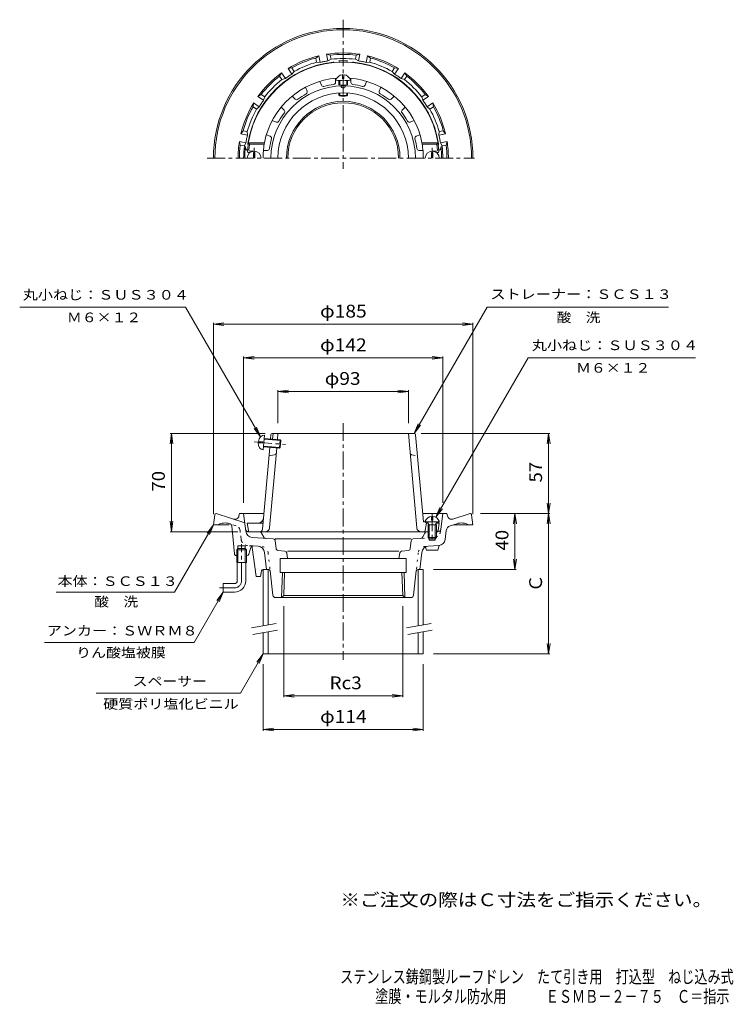
# Model space of a CAD drawing. Units: millimetres. Extents: x -269 to 240, y -347 to 355.
import ezdxf

# ---------------------------------------------------------------- set-up
doc = ezdxf.new("R2010")
doc.units = ezdxf.units.MM
doc.header["$LTSCALE"] = 3
for name, pattern in [('JWW_CENTER1', [6.773333, 4.233333, -0.846667, 0.846667, -0.846667]), ('JWW_DASHED1', [1.693333, 0.846667, -0.846667]), ('JWW_HOJO', [1.693333, -1.27, 0.423333]), ('JWW_PHANTOM2', [13.546667, 10.16, -0.846667, 0.423333, -0.846667, 0.423333, -0.846667])]:
    doc.linetypes.add(name, pattern=pattern)
for name, color, linetype in [('F-5ﾚｲﾔ', 7, 'Continuous'), ('その他', 7, 'Continuous'), ('仕上', 7, 'Continuous'), ('寸法', 7, 'Continuous'), ('建具', 7, 'Continuous'), ('通り芯', 7, 'Continuous')]:
    doc.layers.add(name, color=color, linetype=linetype)
doc.styles.add('ＭＳ ゴシック', font='txt', dxfattribs={"height": 1})

msp = doc.modelspace()

# ---------------------------------------------------------------- linework, layer by layer
at = {"layer": 'その他', "color": 7, "linetype": 'Continuous', "lineweight": 9}
for p, q in [((-131, 137.89), (-123.56, 138.87)), ((-131, 2.39), (-131, 138.79)), ((-131, 137.89), (54, 137.89)), ((-131, 137.89), (-123.56, 136.91)), ((54, 137.89), (46.56, 138.87)), ((54, 137.89), (46.56, 136.91)), ((54, 2.39), (54, 138.79)), ((-109.5, 113.89), (-102.06, 114.87)), ((-109.5, 10.39), (-109.5, 114.79)), ((-109.5, 113.89), (32.5, 113.89)), ((-109.5, 113.89), (-102.06, 112.91)), ((32.5, 113.89), (25.06, 114.87)), ((32.5, 113.89), (25.06, 112.91)), ((32.5, 10.39), (32.5, 114.79)), ((-85, 89.89), (-77.56, 90.87)), ((-85, 67.39), (-85, 90.79)), ((-85, 89.89), (8, 89.89)), ((-85, 89.89), (-77.56, 88.91)), ((8, 89.89), (0.56, 90.87)), ((8, 89.89), (0.56, 88.91)), ((8, 67.39), (8, 90.79)), ((-161, 59.89), (-161.98, 52.46)), ((-94.03, 59.89), (-161.9, 59.89)), ((-161, -10.11), (-161, 59.89)), ((-161, 59.89), (-160.02, 52.46)), ((17.13, 59.89), (108.9, 59.89)), ((108, 59.89), (107.02, 52.46)), ((108, 2.88), (108, 59.89)), ((108, 59.89), (108.98, 52.46)), ((108, 2.88), (107.02, 10.32)), ((108, 2.88), (108.98, 10.32)), ((59.46, 2.88), (84.9, 2.88)), ((59.46, 2.88), (108.9, 2.88)), ((84, 2.88), (83.02, -4.55)), ((84, -37.11), (84, 2.88)), ((84, 2.88), (84.98, -4.55)), ((108, 2.88), (107.02, -4.55)), ((108, -97.11), (108, 2.88)), ((108, 2.88), (108.98, -4.55)), ((-161, -10.11), (-161.98, -2.67)), ((-161, -10.11), (-160.02, -2.67)), ((-113.63, -10.11), (-161.9, -10.11)), ((84, -37.11), (83.02, -29.67)), ((84, -37.11), (84.98, -29.67)), ((26, -37.11), (84.9, -37.11)), ((-80.92, -63.13), (-80.92, -128.01)), ((3.92, -63.13), (3.92, -128.01)), ((108, -97.11), (107.02, -89.67)), ((108, -97.11), (108.98, -89.67)), ((26, -97.11), (108.9, -97.11)), ((-95.5, -104.61), (-95.5, -152.01)), ((18.5, -104.61), (18.5, -152.01)), ((-80.92, -127.11), (-73.48, -126.13)), ((3.92, -127.11), (-3.52, -126.13)), ((-80.92, -127.11), (3.92, -127.11)), ((-80.92, -127.11), (-73.48, -128.09)), ((3.92, -127.11), (-3.52, -128.09)), ((-95.5, -151.11), (-88.06, -150.13)), ((-95.5, -151.11), (18.5, -151.11)), ((-95.5, -151.11), (-88.06, -152.09)), ((18.5, -151.11), (11.06, -150.13)), ((18.5, -151.11), (11.06, -152.09))]:
    msp.add_line(p, q, dxfattribs=at)
at = {"layer": '仕上', "color": 6, "linetype": 'Continuous', "lineweight": 9}
for p, q in [((-54.08, 308.24), (-55.23, 311)), ((-44, 310.25), (-44, 313.23)), ((-41.5, 308.5), (-41.5, 311.62)), ((-41, 308.4), (-41, 311.58)), ((-39, 313.14), (-39, 315.76)), ((-39, 313.14), (-38, 313.14)), ((-38, 313.14), (-38, 315.76)), ((-36, 308.4), (-36, 311.58)), ((-35.5, 308.5), (-35.5, 311.62)), ((-33, 310.25), (-33, 313.23)), ((-22.92, 308.24), (-21.77, 311)), ((-64.25, 304.03), (-65.39, 306.79)), ((-41.5, 301.17), (-41.5, 302.65)), ((-41, 300.67), (-41, 302.68)), ((-40, 307.75), (-40, 308.27)), ((-37, 307.75), (-37, 308.27)), ((-36, 300.67), (-36, 302.68)), ((-35.5, 301.17), (-35.5, 302.65)), ((-12.75, 304.03), (-11.61, 306.79)), ((-72.8, 298.32), (-74.91, 300.43)), ((-41.5, 301.17), (-41, 300.67)), ((-35.5, 301.17), (-36, 300.67)), ((-4.2, 298.32), (-2.09, 300.43)), ((-80.57, 290.54), (-82.68, 292.65)), ((3.57, 290.54), (5.68, 292.65)), ((-86.29, 281.99), (-89.04, 283.14)), ((9.29, 281.99), (12.04, 283.14)), ((-106.11, 267.25), (-105.26, 266.25)), ((-94.68, 267.25), (-106.11, 267.25)), ((-94.68, 267.25), (-94.78, 266.25)), ((-90.5, 271.83), (-93.25, 272.97)), ((13.49, 271.83), (16.25, 272.97)), ((17.68, 267.25), (29.11, 267.25)), ((17.68, 267.25), (17.78, 266.25)), ((29.11, 267.25), (28.26, 266.25)), ((-105, 260.25), (-105.81, 260.25)), ((-94.78, 266.25), (-105.26, 266.25)), ((-102, 261.25), (-104.73, 261.25)), ((-92.5, 261.75), (-95.49, 261.75)), ((15.5, 261.75), (18.4, 261.75)), ((17.78, 266.25), (28.26, 266.25)), ((25, 261.25), (27.73, 261.25)), ((28, 260.25), (28.81, 260.25)), ((-95.64, 48.2), (-94.69, 58.66)), ((-94.89, 56.42), (-83.44, 55.38)), ((-90.37, 56.01), (-90.1, 58.98)), ((-89.11, 59.89), (-38.5, 59.89)), ((-88.51, 59.89), (-88.87, 55.87)), ((-85.39, 55.56), (-85, 59.89)), ((12.11, 59.89), (-38.5, 59.89)), ((14.02, -7.37), (8, 59.89)), ((13.1, 58.98), (18.66, -3.11)), ((-99.08, 53.29), (-96.21, 53.03)), ((-98.99, 54.28), (-96.12, 54.02)), ((-96.21, 53.03), (-96.12, 54.02)), ((-96.12, -8.28), (-90.9, 50.03)), ((-95.44, 50.45), (-83.98, 49.4)), ((-95.39, 50.94), (-83.44, 49.86)), ((-94.94, 55.92), (-82.99, 54.84)), ((-91.02, -7.37), (-85.92, 49.58)), ((-83.98, 49.4), (-83.44, 55.38)), ((-83.98, 49.4), (-83.44, 49.86)), ((-83.44, 55.38), (-82.99, 54.84)), ((-83.44, 49.86), (-82.99, 54.84)), ((-87.45, 44.68), (-91.45, 43.89)), ((-95.75, -4.11), (-107, -4.11)), ((-106.14, -9.27), (-107, -4.11)), ((18.66, -3.11), (29, -3.11)), ((19.75, -10.11), (21, -4.11)), ((21, -4.11), (20, -3.11)), ((21, -4.11), (22.31, -4.11)), ((27.69, -4.11), (30, -4.11)), ((30, -4.11), (29, -3.11)), ((29.14, -9.27), (30, -4.11)), ((-105.15, -10.11), (22, -10.11)), ((28.15, -10.11), (28, -10.11))]:
    msp.add_line(p, q, dxfattribs=at)
at = {"layer": '仕上', "color": 4, "linetype": 'Continuous', "lineweight": 9}
for p, q in [((-101.5, 260.16), (-102.5, 260.16)), ((-102.5, 260.16), (-102.5, 256.25)), ((-101.5, 260.16), (-101.5, 256.25)), ((24.5, 260.16), (25.5, 260.16)), ((24.5, 260.16), (24.5, 256.25)), ((25.5, 260.16), (25.5, 256.25)), ((24.52, 0.87), (24.52, -1.84)), ((25.48, 0.87), (25.48, -1.84)), ((20, -2.61), (20, -3.11)), ((20, -3.11), (30, -3.11)), ((22.87, -5.11), (21.82, -3.23)), ((22, -5.11), (22.44, -4.34)), ((22, -5.11), (28, -5.11)), ((22, -5.11), (22, -14.24)), ((22.87, -5.11), (22.87, -15.11)), ((25.48, -1.84), (24.52, -1.84)), ((27.13, -5.11), (28.18, -3.23)), ((27.13, -5.11), (27.13, -15.11)), ((28, -5.11), (27.56, -4.34)), ((28, -5.11), (28, -14.24)), ((30, -2.61), (30, -3.11)), ((22.87, -15.11), (22, -14.24)), ((22, -14.24), (28, -14.24)), ((22.87, -15.11), (27.13, -15.11)), ((27.13, -15.11), (28, -14.24))]:
    msp.add_line(p, q, dxfattribs=at)
at = {"layer": '仕上', "color": 4, "linetype": 'JWW_CENTER1', "lineweight": 9}
for p, q in [((-102, 263.65), (-102, 256.25)), ((25, 263.65), (25, 256.25)), ((25, 2.94), (25, -16.67))]:
    msp.add_line(p, q, dxfattribs=at)
at = {"layer": '仕上', "color": 6, "linetype": 'JWW_CENTER1', "lineweight": 9}
msp.add_line((-102.03, 54.06), (-79.57, 52.02), dxfattribs=at)
at = {"layer": '仕上', "color": 6, "linetype": 'JWW_DASHED1', "lineweight": 9}
msp.add_line((10.45, 44.68), (14.45, 43.89), dxfattribs=at)
at = {"layer": '仕上', "color": 6, "linetype": 'Continuous', "lineweight": 9}
for centre, radius, start, end in [((-38.5, 256.25), 68.5, 4.24799, 175.75201), ((-38.5, 256.25), 57.25, 94.50928, 168.92233), ((-45.5, 310.25), 1.5, 277.38527, 0), ((-38.5, 310.43), 5.35, 95.36397, 164.22838), ((-38.5, 344.75), 33.27, 261.09943, 278.90057), ((-38.5, 310.43), 5.35, 15.77162, 84.63603), ((-38.5, 256.25), 57.25, 11.07767, 85.49072), ((-31.5, 310.25), 1.5, 180.00012, 262.61461), ((-38.5, 256.25), 51.52, 0, 180), ((-38.5, 256.25), 46.5, 0, 180), ((-38.5, 256.25), 52.95, 119.88596, 127.61404), ((-65.63, 303.46), 1.5, 299.88527, 22.5), ((-52.7, 308.82), 1.5, 202.50012, 285.11461), ((-38.5, 256.25), 52.95, 97.38596, 105.11404), ((-38.5, 322.69), 14.51, 258.06526, 281.93474), ((-38.5, 307.77), 1.5, 180.83414, 359.16586), ((-38.5, 256.25), 52.95, 74.88596, 82.61404), ((-24.3, 308.82), 1.5, 254.88527, 337.5), ((-11.37, 303.46), 1.5, 157.50012, 240.11461), ((-38.5, 256.25), 52.95, 52.38596, 60.11404), ((-71.73, 299.38), 1.5, 225.00012, 307.61461), ((-38.5, 315.36), 14.51, 258.06526, 281.93474), ((-38.5, 315.36), 14.9, 260.34387, 279.65613), ((-5.27, 299.38), 1.5, 232.38527, 315), ((-38.5, 256.25), 52.95, 142.38596, 150.11404), ((-81.63, 289.48), 1.5, 322.38527, 45), ((4.63, 289.48), 1.5, 135.00012, 217.61461), ((-38.5, 256.25), 52.95, 29.88596, 37.61404), ((-85.71, 283.38), 1.5, 247.50012, 330.11461), ((8.71, 283.38), 1.5, 209.88527, 292.5), ((-38.5, 256.25), 52.95, 164.88596, 172.61404), ((-91.07, 270.45), 1.5, 344.88527, 67.5), ((14.07, 270.45), 1.5, 112.50012, 195.11461), ((-38.5, 256.25), 52.95, 7.38596, 15.11404), ((-105.81, 261.25), 1, 175.75238, 270), ((-104.73, 262.25), 1, 174.8239, 270), ((-38.5, 256.25), 67.5, 171.48038, 174.82349), ((-38.5, 256.25), 57.16, 169.92453, 180), ((-92.5, 263.25), 1.5, 270.00012, 352.61461), ((15.5, 263.25), 1.5, 187.38527, 270), ((-38.5, 256.25), 57.16, 0, 10.07547), ((27.73, 262.25), 1, 270, 5.1761), ((-38.5, 256.25), 67.5, 5.17651, 8.51962), ((28.81, 261.25), 1, 270, 4.24762), ((-89.11, 58.89), 1, 90, 174.88318), ((12.11, 58.89), 1, 5.11682, 90), ((-87.74, 46.15), 1.5, 281.07399, 354.88358), ((-99.41, -0.11), 4, 270, 354.88351), ((-105.15, -9.11), 1, 189.46167, 270), ((-98.12, -8.11), 2, 270, 354.88403), ((-94.01, -7.11), 3, 270, 354.88374), ((17.01, -7.11), 3, 185.11624, 270), ((28.15, -9.11), 1, 270, 350.53833)]:
    msp.add_arc(centre, radius, start, end, dxfattribs=at)
at = {"layer": '仕上', "color": 4, "linetype": 'Continuous', "lineweight": 9}
for centre, radius, start, end in [((-102, 256.25), 5, 0, 180), ((25, 256.25), 5, 0, 180), ((25, -4.43), 5.32, 95.16376, 159.98405), ((25, -4.43), 5.32, 20.01595, 84.83395), ((21.6, -3.36), 0.25, 29.32918, 90), ((28.4, -3.36), 0.25, 90, 150.67082)]:
    msp.add_arc(centre, radius, start, end, dxfattribs=at)
at = {"layer": '仕上', "color": 6, "linetype": 'JWW_DASHED1', "lineweight": 9}
msp.add_arc((10.74, 46.15), 1.5, 185.11642, 258.92732, dxfattribs=at)
at = {"layer": '仕上', "color": 6, "linetype": 'Continuous', "lineweight": 9}
for start_param, end_param in [(0, 1.475408), (1.666184, 3.141593)]:
    msp.add_ellipse((-95.16, 53.43), major_axis=(0.48, 5.23), ratio=0.7428, start_param=start_param, end_param=end_param, dxfattribs=at)
at = {"layer": '寸法', "color": 7, "linetype": 'Continuous', "lineweight": 9}
for p, q in [((-150.86, 149.89), (-269.21, 149.89)), ((-97.49, 57.47), (-150.86, 149.89)), ((12.11, 59.89), (64.07, 149.89)), ((64.07, 149.89), (193.39, 149.89)), ((27.66, 0.18), (93.31, 113.89)), ((93.31, 113.89), (212.77, 113.89)), ((-97.49, 57.47), (-102.06, 63.42)), ((-97.49, 57.47), (-100.36, 64.4)), ((12.11, 59.89), (14.98, 66.82)), ((12.11, 59.89), (16.67, 65.84)), ((27.66, 0.18), (30.53, 7.11)), ((27.66, 0.18), (32.23, 6.13)), ((-131, -5.11), (-158.71, -53.11)), ((-131, -5.11), (-135.57, -11.06)), ((-131, -5.11), (-133.87, -12.04)), ((-158.71, -53.11), (-243.22, -53.11)), ((-124, -53.11), (-144.78, -89.11)), ((-124, -53.11), (-128.57, -59.06)), ((-124, -53.11), (-126.87, -60.04)), ((-144.78, -89.11), (-251.6, -89.11)), ((-95.5, -97.11), (-111.67, -125.11)), ((-95.5, -97.11), (-100.07, -103.06)), ((-95.5, -97.11), (-98.37, -104.04)), ((-111.67, -125.11), (-214.69, -125.11))]:
    msp.add_line(p, q, dxfattribs=at)
at = {"layer": '建具', "color": 4, "linetype": 'Continuous', "lineweight": 9}
for p, q in [((-95.5, -77.08), (-95.5, -37.11)), ((-92, -76.46), (-92, -37.11)), ((15, -77.08), (15, -37.11)), ((16.24, -37.11), (18.5, -37.11)), ((18.5, -76.46), (18.5, -37.11)), ((-95.5, -97.11), (-95.5, -82.16)), ((-92, -97.11), (-92, -81.54)), ((15, -97.11), (15, -82.16)), ((18.5, -97.11), (18.5, -81.54)), ((-95.5, -97.11), (18.5, -97.11))]:
    msp.add_line(p, q, dxfattribs=at)
at = {"layer": '建具', "color": 7, "linetype": 'Continuous', "lineweight": 9}
for p, q in [((-86.33, -75.46), (-103.82, -78.55)), ((24.17, -75.46), (6.68, -78.55)), ((-85.46, -80.38), (-102.96, -83.47)), ((25.04, -80.38), (7.54, -83.47))]:
    msp.add_line(p, q, dxfattribs=at)
at = {"layer": '通り芯', "color": 3, "linetype": 'JWW_CENTER1', "lineweight": 9}
for p, q in [((-38.5, 354.95), (-38.5, 248.69)), ((-135.43, 256.25), (55.05, 256.25)), ((-38.5, 67.4), (-38.5, -101.53))]:
    msp.add_line(p, q, dxfattribs=at)
at = {"layer": '通り芯', "color": 3, "linetype": 'Continuous', "lineweight": 9}
for p, q in [((-47.75, 329.67), (-50.42, 330.29)), ((-49.49, 325.57), (-50.42, 330.29)), ((-29.25, 329.67), (-26.58, 330.29)), ((-27.51, 325.57), (-26.58, 330.29)), ((-58.05, 327.62), (-55.82, 329.22)), ((-57.46, 324.67), (-58.05, 327.62)), ((-57.46, 324.67), (-54.88, 324.5)), ((-54.88, 324.5), (-55.82, 329.22)), ((-47.16, 326.72), (-49.49, 325.57)), ((-47.16, 326.72), (-47.75, 329.67)), ((-29.84, 326.72), (-29.25, 329.67)), ((-29.84, 326.72), (-27.51, 325.57)), ((-22.12, 324.5), (-21.18, 329.22)), ((-19.54, 324.67), (-22.12, 324.5)), ((-18.95, 327.62), (-21.18, 329.22)), ((-19.54, 324.67), (-18.95, 327.62)), ((-83.87, 314.7), (-82.43, 317.04)), ((-79.75, 313.04), (-82.43, 317.04)), ((-75.14, 320.54), (-77.85, 320.09)), ((-75.18, 316.09), (-77.85, 320.09)), ((-73.47, 318.04), (-75.18, 316.09)), ((-73.47, 318.04), (-75.14, 320.54)), ((-3.53, 318.04), (-1.86, 320.54)), ((-3.53, 318.04), (-1.82, 316.09)), ((-1.86, 320.54), (0.85, 320.09)), ((-1.82, 316.09), (0.85, 320.09)), ((2.75, 313.04), (5.43, 317.04)), ((6.87, 314.7), (5.43, 317.04)), ((-82.2, 312.2), (-83.87, 314.7)), ((-82.2, 312.2), (-79.75, 313.04)), ((5.2, 312.2), (2.75, 313.04)), ((5.2, 312.2), (6.87, 314.7)), ((-102.79, 292.89), (-102.35, 295.6)), ((-98.34, 292.93), (-102.35, 295.6)), ((-96.96, 301.62), (-99.29, 300.17)), ((-95.29, 297.5), (-99.29, 300.17)), ((-94.46, 299.95), (-96.96, 301.62)), ((-94.46, 299.95), (-95.29, 297.5)), ((17.46, 299.95), (19.96, 301.62)), ((17.46, 299.95), (18.29, 297.5)), ((18.29, 297.5), (22.29, 300.17)), ((19.96, 301.62), (22.29, 300.17)), ((21.34, 292.93), (25.35, 295.6)), ((25.79, 292.89), (25.35, 295.6)), ((-100.29, 291.22), (-102.79, 292.89)), ((-100.29, 291.22), (-98.34, 292.93)), ((23.29, 291.22), (21.34, 292.93)), ((23.29, 291.22), (25.79, 292.89)), ((-109.87, 275.8), (-111.47, 273.57)), ((-106.92, 275.21), (-109.87, 275.8)), ((-106.92, 275.21), (-106.75, 272.63)), ((29.92, 275.21), (29.75, 272.63)), ((29.92, 275.21), (32.87, 275.8)), ((32.87, 275.8), (34.47, 273.57)), ((-111.92, 265.5), (-112.55, 268.17)), ((-107.82, 267.23), (-112.55, 268.17)), ((-106.75, 272.63), (-111.47, 273.57)), ((-108.97, 264.91), (-107.82, 267.23)), ((29.75, 272.63), (34.47, 273.57)), ((30.82, 267.23), (35.55, 268.17)), ((31.97, 264.91), (30.82, 267.23)), ((34.92, 265.5), (35.55, 268.17)), ((-108.97, 264.91), (-111.92, 265.5)), ((31.97, 264.91), (34.92, 265.5)), ((-130.11, 2.02), (-131, -5.11)), ((-129.12, 2.89), (-129, 2.89)), ((-108.69, -3.71), (-129, 2.89)), ((-112.84, 1.17), (-112.5, 2.89)), ((-112.5, 2.89), (-95.12, 2.89)), ((-107.94, -9.8), (-109.5, 2.89)), ((18.12, 2.89), (35.5, 2.89)), ((31.12, -8.35), (32.5, 2.89)), ((35.84, 1.17), (35.5, 2.89)), ((39.71, -1.1), (51.96, 2.88)), ((53.11, 2.02), (54, -5.11)), ((-119.71, -5.11), (-131, -5.11)), ((-119.06, -4.54), (-119.51, -4.4)), ((-118.03, -5.82), (-116.13, -25.75)), ((42.51, -4.4), (37.77, -5.93)), ((40.32, -5.11), (54, -5.11)), ((19.67, -11.16), (18.31, -13.77)), ((21.11, -10.11), (22, -10.11)), ((28, -10.11), (29.13, -10.11)), ((34.26, -15.58), (35.04, -9.25)), ((-113.55, -20.11), (-108.45, -20.11)), ((-113.55, -27.11), (-113.55, -20.11)), ((-108.45, -27.11), (-108.45, -20.11)), ((-88.35, -15.23), (-103.33, -14.18)), ((-102.8, -20.23), (-99.21, -20.48)), ((-86.97, -15.23), (9.97, -15.23)), ((-86.35, -22.08), (-86.97, -16.56)), ((9.35, -22.08), (9.97, -16.56)), ((11.35, -15.23), (16.98, -14.83)), ((22.21, -20.48), (29.65, -19.96)), ((22.87, -15.11), (22.87, -16.11)), ((22.87, -16.11), (27.13, -16.11)), ((27.13, -15.11), (27.13, -16.11)), ((29, -23.29), (30, -19.93)), ((-114.45, -27.11), (-114.69, -27.11)), ((-113.55, -22.11), (-114.45, -23.01)), ((-114.45, -23.01), (-107.55, -23.01)), ((-114.45, -27.11), (-114.45, -23.01)), ((-108.45, -22.11), (-113.55, -22.11)), ((-108.45, -22.11), (-107.55, -23.01)), ((-107.55, -23.01), (-107.55, -27.11)), ((-107.12, -27.11), (-107.55, -27.11)), ((-104.34, -21.3), (-105.68, -26.04)), ((-100.5, -42.11), (-103.33, -21.39)), ((-94.59, -24.92), (-93.24, -37.11)), ((-80.13, -23.98), (-85.02, -23.41)), ((-78.81, -25.23), (-78.17, -29.11)), ((1.17, -23.98), (-78.17, -23.98)), ((1.81, -25.23), (1.17, -29.11)), ((8.02, -23.41), (3.13, -23.98)), ((17.59, -24.92), (16.24, -37.11)), ((20.17, -21.08), (21, -23.29)), ((21, -23.29), (29, -23.29)), ((-83.5, -29.11), (6.5, -29.11)), ((-83.5, -29.11), (-83.5, -39.11)), ((6.5, -29.11), (6.5, -39.11)), ((-100.5, -42.11), (-97.5, -42.11)), ((-96.66, -37.91), (-97.5, -42.11)), ((-95.68, -37.11), (-91.62, -37.11)), ((-90.62, -38), (-88.7, -55.33)), ((-83.5, -39.11), (6.5, -39.11)), ((-82.44, -57.11), (-81.88, -39.11)), ((-80.92, -55.63), (-80.4, -39.11)), ((3.92, -55.63), (3.4, -39.11)), ((5.44, -57.11), (4.88, -39.11)), ((13.62, -38), (11.7, -55.33)), ((14.62, -37.11), (16.24, -37.11)), ((-82.44, -57.11), (-80.92, -55.63)), ((-80.92, -55.63), (3.92, -55.63)), ((5.44, -57.11), (3.92, -55.63)), ((9.71, -57.11), (-86.63, -57.11))]:
    msp.add_line(p, q, dxfattribs=at)
at = {"layer": '通り芯', "color": 3, "linetype": 'JWW_DASHED1', "lineweight": 9}
for p, q in [((-114.77, -5.93), (-119.51, -4.4)), ((-111.26, -15.58), (-112.04, -9.25)), ((30.94, -9.8), (31.12, -8.35)), ((-102.8, -20.23), (-106.65, -19.96)), ((16.98, -14.82), (26.33, -14.17))]:
    msp.add_line(p, q, dxfattribs=at)
at = {"layer": '通り芯', "color": 3, "linetype": 'JWW_PHANTOM2', "lineweight": 9}
for p, q in [((-98.11, -10.11), (-106.13, -10.11)), ((-96.68, -11.17), (-95.2, -14.05))]:
    msp.add_line(p, q, dxfattribs=at)
at = {"layer": '通り芯', "color": 4, "linetype": 'JWW_CENTER1', "lineweight": 9}
for p, q in [((-111, -45.11), (-111, -19.07)), ((-126.78, -50.11), (-116, -50.11))]:
    msp.add_line(p, q, dxfattribs=at)
at = {"layer": '通り芯', "color": 3, "linetype": 'JWW_HOJO', "lineweight": 9}
for p, q in [((-99.21, -20.48), (-96.68, -20.66)), ((19.68, -20.66), (22.21, -20.48)), ((-92.05, -25.1), (-90.62, -38)), ((15.05, -25.1), (13.62, -38))]:
    msp.add_line(p, q, dxfattribs=at)
at = {"layer": '通り芯', "color": 4, "linetype": 'Continuous', "lineweight": 9}
for p, q in [((-113.55, -22.11), (-114.45, -23.01)), ((-114.45, -23.01), (-107.55, -23.01)), ((-114.45, -32.11), (-114.45, -23.01)), ((-108.45, -22.11), (-113.55, -22.11)), ((-113.55, -32.11), (-113.55, -22.11)), ((-108.45, -22.11), (-107.55, -23.01)), ((-108.45, -22.11), (-108.45, -32.11)), ((-107.55, -23.01), (-107.55, -32.11)), ((-114.45, -32.11), (-107.55, -32.11)), ((-114, -45.11), (-114, -32.11)), ((-108, -45.11), (-108, -32.11)), ((-116, -47.11), (-124, -47.11)), ((-124, -53.11), (-124, -47.11)), ((-116, -53.11), (-124, -53.11))]:
    msp.add_line(p, q, dxfattribs=at)
at = {"layer": '通り芯', "color": 3, "linetype": 'Continuous', "lineweight": 9}
for centre, radius, start, end in [((-38.5, 256.25), 92.5, 0, 180), ((-38.5, 256.25), 91.5, 0, 180), ((-38.5, 256.25), 75, 80.8513, 99.14867), ((-38.5, 256.25), 74, 82.8183, 97.18169), ((-38.5, 256.25), 68.73, 96.07076, 171.31079), ((-38.5, 256.25), 75, 103.3513, 121.64867), ((-38.5, 256.25), 74, 105.3183, 119.68169), ((-38.5, 256.25), 71, 105.49049, 119.50943), ((-38.5, 256.25), 70.19, 101.24998, 103.49536), ((-38.5, 256.25), 70.19, 99.00459, 101.24998), ((-38.5, 256.25), 71, 82.99051, 97.00945), ((-45.5, 321.6), 3, 73.09863, 95.13419), ((-38.5, 243.75), 81.87, 90, 92.21597), ((-44.91, 322.56), 4.42, 28.94321, 42.62891), ((-38.5, 243.75), 81.87, 87.78403, 90), ((-32.09, 322.56), 4.42, 137.37109, 151.05669), ((-31.5, 321.6), 3, 84.86581, 106.90137), ((-38.5, 256.25), 68.73, 8.62746, 83.92924), ((-38.5, 256.25), 70.19, 78.75, 80.99538), ((-38.5, 256.25), 70.19, 76.50459, 78.74998), ((-38.5, 256.25), 75, 58.3513, 76.64867), ((-38.5, 256.25), 71, 60.49051, 74.50945), ((-38.5, 256.25), 74, 60.3183, 74.68169), ((-38.5, 256.25), 75, 125.8513, 144.14867), ((-38.5, 256.25), 70.19, 121.50459, 123.74998), ((-38.5, 256.25), 70.19, 56.25, 58.49538), ((-38.5, 256.25), 75, 35.8513, 54.14867), ((-38.5, 256.25), 74, 127.81828, 142.18169), ((-38.5, 256.25), 71, 127.99051, 142.00945), ((-38.5, 256.25), 70.19, 123.75, 125.99538), ((-38.5, 256.25), 70.19, 54.00459, 56.24998), ((-38.5, 256.25), 71, 37.99051, 52.00945), ((-38.5, 256.25), 74, 37.8183, 52.18169), ((-38.5, 256.25), 75, 148.3513, 166.64867), ((-38.5, 256.25), 70.19, 146.25, 148.49538), ((-38.5, 256.25), 70.19, 144.00459, 146.24998), ((-38.5, 256.25), 40.5, 0, 180), ((-38.5, 256.25), 39.5, 0, 180), ((-38.5, 256.25), 70.19, 33.75, 35.99538), ((-38.5, 256.25), 70.19, 31.50459, 33.74998), ((-38.5, 256.25), 75, 13.3513, 31.64867), ((-38.5, 256.25), 74, 150.3183, 164.68169), ((-38.5, 256.25), 71, 150.49051, 164.50945), ((-38.5, 256.25), 71, 15.49051, 29.50945), ((-38.5, 256.25), 74, 15.3183, 29.68169), ((-38.5, 256.25), 75, 170.8513, 180), ((-38.5, 256.25), 70.19, 168.75, 170.99538), ((-38.5, 256.25), 70.19, 166.50459, 168.74998), ((-38.5, 256.25), 70.19, 11.25, 13.49538), ((-38.5, 256.25), 70.19, 9.00459, 11.24998), ((-38.5, 256.25), 75, 0, 9.14867), ((-38.5, 256.25), 74, 172.8183, 180), ((-38.5, 256.25), 71, 172.99051, 180), ((-26, 256.25), 82.69, 174.2384, 180), ((-105.29, 264.25), 3, 174.23843, 240.00945), ((-103.47, 266.25), 3, 172.65501, 194.429), ((26.47, 266.25), 3, 345.57211, 7.34497), ((28.29, 264.25), 3, 299.99051, 5.76157), ((-51, 256.25), 82.69, 0, 5.7616), ((-38.5, 256.25), 71, 0, 7.00945), ((-38.5, 256.25), 74, 0, 7.18169), ((-129.12, 1.89), 1, 90, 172.87463), ((-115.78, 1.75), 3, 251.99986, 348.76921), ((38.78, 1.75), 3, 191.23079, 288.00014), ((52.12, 1.89), 1, 7.12537, 98.84326), ((-122.91, -14.86), 11, 72.00005, 117.56882), ((-119.53, -5.97), 1.5, 5.46072, 71.99918), ((39.01, -9.74), 4, 107.99991, 173.00011), ((45.91, -14.86), 11, 62.43118, 107.99995), ((-102.98, -9.19), 5, 186.99902, 266.00024), ((16.87, -13.33), 1.5, 274.00117, 342.67337), ((21.11, -11.61), 1.5, 90, 163.00925), ((29.13, -8.11), 2, 270, 352.99992), ((-102.91, -21.73), 1.5, 86.00067, 163.32822), ((-104.82, -21.59), 1.5, 7.79185, 46.27126), ((-99.56, -25.47), 5, 6.3363, 85.9996), ((-88.46, -16.72), 1.5, 6.33693, 86.00133), ((11.46, -16.72), 1.5, 93.99867, 173.66306), ((22.56, -25.47), 5, 94.00038, 173.66368), ((29.3, -14.98), 5, 273.99976, 352.99933), ((-114.64, -25.61), 1.5, 185.46068, 270), ((-107.12, -25.61), 1.5, 270, 343.32822), ((-84.86, -21.92), 1.5, 186.33687, 263.88426), ((-80.29, -25.48), 1.5, 9.46144, 83.88426), ((3.29, -25.48), 1.5, 96.11574, 170.53856), ((7.86, -21.92), 1.5, 276.11574, 353.66313), ((-95.68, -38.11), 1, 90, 168.69006), ((-91.62, -38.11), 1, 6.33488, 90), ((14.62, -38.11), 1, 90, 173.66321), ((-86.71, -55.11), 2, 186.33636, 270), ((9.71, -55.11), 2, 270, 353.66364)]:
    msp.add_arc(centre, radius, start, end, dxfattribs=at)
at = {"layer": '通り芯', "color": 3, "linetype": 'JWW_DASHED1', "lineweight": 9}
for centre, radius, start, end in [((-116.01, -9.74), 4, 6.99989, 72.00009), ((25.98, -9.19), 5, 273.99976, 353.00098), ((-106.3, -14.98), 5, 187.00067, 266.00024), ((-104.82, -21.59), 1.5, 46.27126, 85.99873)]:
    msp.add_arc(centre, radius, start, end, dxfattribs=at)
at = {"layer": '通り芯', "color": 3, "linetype": 'JWW_PHANTOM2', "lineweight": 9}
for centre, radius, start, end in [((-106.13, -8.11), 2, 187.00008, 270), ((-98.11, -11.61), 1.5, 16.99075, 90), ((-93.87, -13.34), 1.5, 207.90082, 265.99974)]:
    msp.add_arc(centre, radius, start, end, dxfattribs=at)
at = {"layer": '通り芯', "color": 3, "linetype": 'JWW_HOJO', "lineweight": 9}
for centre, start, end in [((-97.02, -25.65), 6.33647, 86.00024), ((20.02, -25.65), 94.00017, 173.66393)]:
    msp.add_arc(centre, 5, start, end, dxfattribs=at)
at = {"layer": '通り芯', "color": 4, "linetype": 'Continuous', "lineweight": 9}
for radius in [2, 8]:
    msp.add_arc((-116, -45.11), radius, 270, 0, dxfattribs=at)
at = {"layer": '通り芯', "color": 4, "linetype": 'JWW_CENTER1', "lineweight": 9}
for radius in [2, 5]:
    msp.add_arc((-116, -45.11), radius, 270, 0, dxfattribs=at)

# ---------------------------------------------------------------- texts
at = {"layer": 'F-5ﾚｲﾔ', "color": 2, "linetype": 'Continuous', "lineweight": 9, "style": 'ＭＳ ゴシック', "width": 1.118421}
msp.add_text('※ご注文の際はＣ寸法をご指示ください。', height=9.144, dxfattribs=at).set_placement((-40.49, -277.08))
at = {"layer": 'F-5ﾚｲﾔ', "color": 6, "linetype": 'Continuous', "lineweight": 9, "style": 'ＭＳ ゴシック', "width": 0.75}
for s, p in [('ステンレス鋳鋼製ルーフドレン\u3000たて引き用\u3000打込型\u3000ねじ込み式', (-40.67, -331.94)), ('塗膜・モルタル防水用\u3000\u3000\u3000ＥＳＭＢ－２－７５\u3000Ｃ＝指示', (-15.66, -345.96))]:
    msp.add_text(s, height=9.144, dxfattribs=at).set_placement(p)
at = {"layer": 'その他', "color": 2, "linetype": 'Continuous', "lineweight": 9, "style": 'ＭＳ ゴシック'}
for s, width, p in [('φ185', 1.1, (-55, 142.59)), ('φ142', 1.1, (-55, 118.59)), ('φ93', 1.09375, (-51.63, 94.59)), ('Rc3', 1.083333, (-48.25, -122.41)), ('φ114', 1.1, (-55, -146.41))]:
    msp.add_text(s, height=9.144, dxfattribs=dict(at, width=width)).set_placement(p)
at = {"layer": 'その他', "color": 2, "linetype": 'Continuous', "lineweight": 9, "style": 'ＭＳ ゴシック', "width": 1.0625}
for s, p in [('57', (103.31, 25.01)), ('70', (-165.69, 18.52)), ('40', (79.31, -23.49))]:
    msp.add_text(s, height=9.144, rotation=90, dxfattribs=at).set_placement(p)
at = {"layer": 'その他', "color": 2, "linetype": 'Continuous', "lineweight": 9, "style": 'ＭＳ ゴシック'}
msp.add_text('Ｃ', height=9.14, rotation=90, dxfattribs=at).set_placement((103.31, -53.11))
at = {"layer": '寸法', "color": 7, "linetype": 'Continuous', "lineweight": 9, "style": 'ＭＳ ゴシック'}
for s, width, p in [('丸小ねじ：ＳＵＳ３０４', 1.151515, (-267.03, 155.39)), ('ストレーナー：ＳＣＳ１３', 1.152778, (66.48, 155.83)), ('Ｍ６×１２', 1.133333, (-235.53, 139.3)), ('酸\u3000洗', 1.111111, (113.73, 139.26)), ('丸小ねじ：ＳＵＳ３０４', 1.151515, (96.04, 119.39)), ('Ｍ６×１２', 1.133333, (127.54, 103.3)), ('本体：ＳＣＳ１３', 1.145833, (-242.21, -48.77)), ('酸\u3000洗', 1.111111, (-215.96, -63.4)), ('アンカー：ＳＷＲＭ８', 1.15, (-249.94, -84.08)), ('りん酸塩被膜', 1.138889, (-228.94, -99.72)), ('スペーサー', 1.133333, (-188.68, -120.14)), ('硬質ポリ塩化ビニル', 1.148148, (-209.68, -136.33))]:
    msp.add_text(s, height=6.858, dxfattribs=dict(at, width=width)).set_placement(p)

doc.saveas('drawing.dxf')
